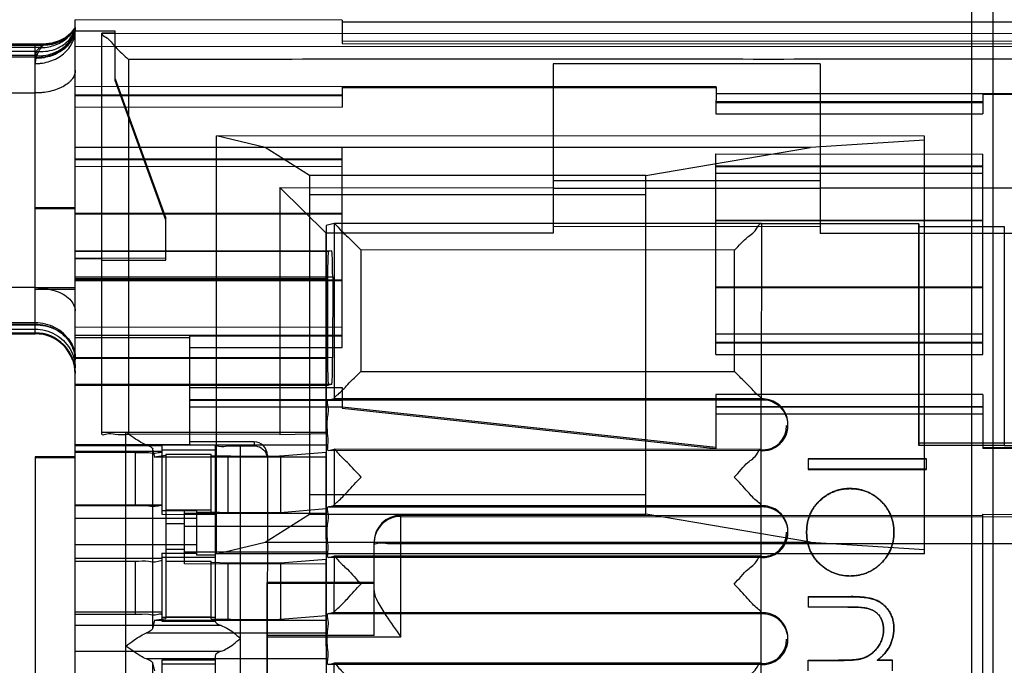
# Model space of a CAD drawing. Units: millimetres. Extents: x 22 to 184, y 78 to 214.
# Drawn here: x 32 to 41, y 114 to 120 of the extents above; entities that cross this region are included whole.
import ezdxf

# ---------------------------------------------------------------- set-up
doc = ezdxf.new("R2010")
doc.units = ezdxf.units.MM
doc.header["$LTSCALE"] = 18.924071
doc.layers.get('0').update_dxf_attribs({"linetype": 'CONTINUOUS'})

msp = doc.modelspace()

# ---------------------------------------------------------------- linework, layer by layer
at = {"color": 7}
for p, q in [((40.996, 88.9268), (40.996, 149.8868)), ((41.196, 149.8868), (41.196, 88.9268)), ((32.4642, 108.2084), (32.4679, 119.9556)), ((32.4668, 116.4846), (32.4679, 119.9556)), ((35.0079, 119.9547), (32.4679, 119.9556)), ((35.0079, 119.9547), (35.0079, 119.7314)), ((45.2949, 119.9315), (35.0079, 119.9348)), ((32.4679, 119.8826), (32.4679, 119.8817)), ((32.4679, 119.8817), (32.4679, 119.8798)), ((32.4679, 119.8798), (32.4679, 119.8767)), ((32.4679, 119.8673), (32.4679, 119.8622)), ((32.4679, 119.8619), (32.4679, 119.8606)), ((32.4679, 119.8606), (32.4679, 119.861)), ((32.8489, 119.8484), (32.4679, 119.8485)), ((32.7207, 116.0193), (32.7219, 119.8307)), ((32.7207, 116.0193), (32.7219, 119.8291)), ((32.8489, 119.8307), (32.7219, 119.8307)), ((32.7219, 119.8291), (45.2949, 119.8251)), ((32.8488, 119.3786), (32.8489, 119.8484)), ((29.1822, 119.7164), (32.0869, 119.7155)), ((29.2129, 119.7159), (32.1631, 119.715)), ((29.2942, 119.7237), (32.0869, 119.7226)), ((32.1631, 119.7244), (29.4714, 119.7253)), ((32.086, 116.9719), (32.0869, 119.7226)), ((32.1631, 119.7225), (32.0869, 119.7226)), ((32.0869, 119.7155), (32.1631, 119.7156)), ((32.1631, 119.7244), (32.1631, 119.7225)), ((32.1631, 119.7156), (32.1631, 119.715)), ((45.0841, 119.7505), (35.0079, 119.7537)), ((35.0079, 119.7314), (45.2949, 119.7283)), ((32.1313, 119.6924), (30.7379, 119.6921)), ((32.4678, 119.7068), (45.0439, 119.7027)), ((32.0996, 119.6161), (29.3975, 119.617)), ((29.4062, 119.6048), (32.0964, 119.6031)), ((32.9731, 119.5784), (32.9747, 116.017)), ((37.0144, 119.5388), (37.0139, 117.9273)), ((39.5544, 119.538), (37.0144, 119.5388)), ((39.5544, 119.538), (39.5539, 117.9264)), ((32.8488, 119.3963), (33.3309, 118.0703)), ((33.3309, 118.0526), (32.8488, 119.3786)), ((29.4959, 119.2619), (32.0867, 119.261)), ((38.5637, 119.3208), (32.4677, 119.3228)), ((35.0077, 119.322), (35.0077, 119.1271)), ((35.0077, 119.3129), (38.5637, 119.3118)), ((38.5637, 119.3208), (38.5636, 119.0624)), ((38.5637, 119.2573), (45.0435, 119.2553)), ((41.1037, 119.2565), (41.1036, 119.0616)), ((41.6117, 119.2473), (41.1037, 119.2474)), ((35.0077, 119.2414), (32.4677, 119.2422)), ((32.4677, 119.2375), (35.0077, 119.2367)), ((41.1037, 119.1759), (38.5637, 119.1767)), ((38.5637, 119.1721), (41.1037, 119.1712)), ((32.4677, 119.1279), (35.0077, 119.1271)), ((38.5636, 119.0624), (41.1036, 119.0616)), ((33.8128, 114.8803), (33.8129, 118.8527)), ((34.2745, 118.7418), (33.813, 118.8541)), ((40.546, 118.8512), (33.813, 118.8527)), ((40.5461, 118.813), (39.4614, 118.7418)), ((40.546, 114.8807), (40.546, 118.8512)), ((32.4675, 118.7469), (35.0075, 118.7461)), ((34.696, 118.4774), (34.2745, 118.7418)), ((39.4614, 118.7418), (34.2745, 118.7418)), ((35.0069, 116.8411), (35.0075, 118.7461)), ((37.896, 118.4774), (39.4614, 118.7418)), ((35.0075, 118.6318), (32.4675, 118.6326)), ((32.4675, 118.6279), (35.0075, 118.6271)), ((38.5629, 116.7765), (38.5635, 118.6814)), ((38.5635, 118.6814), (41.1035, 118.6806)), ((41.1029, 116.7757), (41.1035, 118.6806)), ((35.0075, 118.56), (32.4675, 118.5608)), ((41.1035, 118.5663), (38.5635, 118.5671)), ((38.5635, 118.5625), (41.1035, 118.5617)), ((34.696, 118.4774), (34.696, 115.2562)), ((37.896, 118.4774), (34.696, 118.4774)), ((39.554, 118.4247), (37.014, 118.4255)), ((37.896, 115.2562), (37.896, 118.4774)), ((41.1034, 118.4946), (38.5634, 118.4954)), ((34.4151, 118.3614), (34.4143, 116.0165)), ((34.4151, 118.3614), (34.8549, 117.928)), ((34.4151, 118.3614), (37.014, 118.3605)), ((37.014, 118.3562), (39.554, 118.3553)), ((39.554, 118.3597), (42.1276, 118.3589)), ((37.896, 118.2918), (34.696, 118.2918)), ((32.4673, 118.1708), (32.0863, 118.1709)), ((32.4673, 118.1597), (32.0863, 118.1598)), ((35.0073, 118.1155), (32.4673, 118.1164)), ((35.0073, 118.1092), (32.4673, 118.11)), ((33.3308, 117.6716), (33.3309, 118.0703)), ((41.1033, 118.0501), (38.5633, 118.0509)), ((41.1033, 118.0438), (38.5633, 118.0446)), ((34.8549, 118.0022), (34.8511, 105.9904)), ((34.9303, 118.0211), (34.8549, 118.0022)), ((34.9305, 118.021), (34.9299, 116.3574)), ((38.995, 118.0197), (34.9303, 118.021)), ((37.0139, 117.9938), (39.5539, 117.9929)), ((38.9951, 118.0197), (38.9946, 116.3529)), ((40.4937, 118.0159), (38.9957, 118.0164)), ((40.493, 115.9099), (40.4937, 118.0159)), ((40.4937, 118.0159), (40.493, 115.9099)), ((40.4937, 117.9926), (41.3065, 117.9924)), ((41.3065, 117.9924), (41.3058, 115.9097)), ((34.8543, 116.023), (34.8549, 117.928)), ((37.0139, 117.9273), (34.8549, 117.928)), ((41.6875, 117.9258), (39.5539, 117.9264)), ((32.4672, 117.7623), (34.908, 117.7615)), ((34.877, 117.7538), (32.4672, 117.7545)), ((34.908, 117.7615), (34.877, 117.7538)), ((35.1844, 117.7692), (35.184, 116.6135)), ((38.741, 117.768), (35.1844, 117.7692)), ((38.7406, 116.6124), (38.741, 117.768)), ((33.3308, 117.6893), (32.4672, 117.6896)), ((32.4672, 117.688), (32.7212, 117.688)), ((32.7212, 117.6718), (33.3308, 117.6716)), ((34.9168, 117.5097), (32.4671, 117.5105)), ((32.4671, 117.4983), (34.868, 117.4976)), ((35.0071, 117.4806), (32.4671, 117.4814)), ((35.0071, 117.4742), (32.4671, 117.475)), ((34.868, 117.4976), (34.8678, 116.7356)), ((34.9168, 117.5097), (34.9166, 116.7478)), ((32.0861, 117.4109), (29.4953, 117.4118)), ((32.4671, 117.4088), (32.0861, 117.4089)), ((32.0861, 117.3978), (32.4671, 117.3977)), ((41.1031, 117.4151), (38.5631, 117.4159)), ((41.1031, 117.4088), (38.5631, 117.4096)), ((29.3968, 117.0643), (32.086, 117.0634)), ((32.086, 117.0759), (29.4056, 117.076)), ((30.7084, 117.0552), (32.086, 117.057)), ((30.7228, 117.0161), (32.086, 117.0156)), ((32.467, 117.0369), (35.007, 117.0361)), ((29.1812, 116.9733), (32.086, 116.9724)), ((32.086, 116.9719), (29.2076, 116.9729)), ((29.2934, 116.9804), (32.086, 116.9795)), ((29.4705, 116.9822), (32.086, 116.9814)), ((32.467, 116.9589), (33.5592, 116.9586)), ((33.5592, 116.9342), (32.467, 116.9345)), ((33.5588, 115.9182), (33.5592, 116.9586)), ((35.007, 116.9554), (33.5592, 116.9559)), ((33.5592, 116.9513), (35.007, 116.9508)), ((38.563, 116.9714), (41.103, 116.9706)), ((33.5591, 116.8416), (35.0069, 116.8411)), ((41.1029, 116.89), (38.5629, 116.8908)), ((38.5629, 116.8861), (41.1029, 116.8853)), ((32.4669, 116.7485), (34.9166, 116.7478)), ((34.8678, 116.7356), (32.4669, 116.7364)), ((38.5629, 116.7765), (41.1029, 116.7757)), ((35.184, 116.6135), (38.7406, 116.6124)), ((34.9076, 116.4916), (32.4668, 116.4923)), ((32.4668, 116.4846), (34.8765, 116.4838)), ((33.559, 116.4606), (35.0068, 116.4602)), ((34.9076, 116.4916), (34.8766, 116.4838)), ((35.0068, 116.4602), (35.0067, 116.265)), ((35.0068, 116.3459), (33.559, 116.3463)), ((34.8771, 116.3442), (34.9297, 116.3574)), ((38.9946, 116.3429), (34.8771, 116.3442)), ((34.8771, 116.3442), (38.9968, 116.343)), ((34.9297, 116.3574), (38.9951, 116.3561)), ((38.5628, 116.3955), (38.5626, 115.8829)), ((41.1028, 116.3947), (38.5628, 116.3955)), ((38.9942, 115.3369), (38.9946, 116.3429)), ((38.9969, 116.3428), (38.9969, 116.3525)), ((41.1028, 116.3947), (41.1026, 115.8821)), ((35.0067, 116.2741), (33.5589, 116.2746)), ((33.559, 116.3417), (35.0068, 116.3412)), ((38.5626, 115.892), (35.0067, 116.2741)), ((35.0067, 116.265), (38.5626, 115.8829)), ((38.5627, 116.2812), (41.1027, 116.2804)), ((38.5627, 116.2766), (41.1027, 116.2758)), ((41.1027, 116.2086), (38.5627, 116.2095)), ((39.2485, 116.1017), (39.2485, 116.1115)), ((32.7207, 116.037), (34.8543, 116.0363)), ((32.9469, 107.9091), (32.9493, 116.0369)), ((34.4143, 116.0165), (32.9747, 116.017)), ((34.4143, 116.0165), (34.8543, 116.023)), ((33.5588, 115.9182), (32.4666, 115.9186)), ((33.2921, 115.9068), (32.4666, 115.9071)), ((34.8542, 115.9136), (33.1471, 115.9141)), ((33.2032, 115.8767), (33.2027, 114.1693)), ((33.2032, 115.8767), (33.2212, 115.8002)), ((33.2921, 115.9068), (33.2919, 115.2565)), ((34.1684, 115.9442), (33.5588, 115.9444)), ((33.8001, 115.9044), (33.7996, 114.2401)), ((34.0389, 108.1852), (34.0414, 115.9065)), ((34.1684, 115.9442), (34.1684, 115.9068)), ((34.8769, 115.8617), (34.9297, 115.8748)), ((34.9298, 115.8748), (34.9296, 115.3415)), ((38.9953, 115.8735), (34.9296, 115.8748)), ((42.1694, 115.9327), (40.493, 115.9332)), ((41.3058, 115.9097), (40.493, 115.9099)), ((41.1026, 115.8912), (45.0396, 115.8899)), ((41.6106, 115.8819), (41.1026, 115.8821)), ((32.0856, 115.8026), (32.0831, 108.1508)), ((32.4666, 115.8025), (32.0856, 115.8026)), ((32.0856, 115.7959), (32.4666, 115.7958)), ((32.4638, 107.1313), (32.4666, 115.8025)), ((32.4666, 115.8563), (33.2921, 115.856)), ((33.0381, 115.8434), (32.4666, 115.8436)), ((33.0381, 115.8434), (33.0379, 115.3355)), ((33.3302, 115.8157), (33.2182, 115.8002)), ((34.8542, 115.7997), (33.2182, 115.8002)), ((33.8001, 115.8656), (33.2921, 115.8658)), ((33.3302, 115.8277), (33.3297, 114.2664)), ((33.3302, 115.8277), (33.762, 115.8275)), ((33.7618, 115.28), (33.762, 115.8275)), ((33.9226, 115.8081), (33.762, 115.8133)), ((33.9224, 115.2747), (33.9226, 115.8081)), ((34.2954, 115.8172), (34.293, 108.3144)), ((34.4216, 115.8082), (34.4214, 115.2749)), ((34.8542, 115.844), (34.4216, 115.8082)), ((34.854, 115.0205), (34.8542, 115.844)), ((38.9944, 115.8603), (34.8768, 115.8616)), ((38.9983, 115.8604), (34.8769, 115.8617)), ((38.9969, 115.8704), (38.9983, 115.8606)), ((39.4399, 115.7828), (39.4399, 115.6834)), ((40.5659, 115.7824), (39.4399, 115.7828)), ((40.5659, 115.7815), (39.4399, 115.7819)), ((40.5658, 115.683), (40.5659, 115.7824)), ((40.5658, 115.6839), (39.4399, 115.6842)), ((39.4399, 115.6834), (40.5658, 115.683)), ((39.8387, 115.5012), (39.8387, 115.5003)), ((37.896, 115.4418), (34.696, 115.4418)), ((33.2919, 115.3428), (32.4664, 115.3431)), ((33.0379, 115.3355), (32.4664, 115.3356)), ((33.2919, 115.3329), (33.2919, 115.3385)), ((38.9942, 115.3269), (34.8767, 115.3283)), ((34.8768, 115.3283), (34.9294, 115.3415)), ((34.8768, 115.3283), (38.9958, 115.327)), ((34.9294, 115.3415), (38.9951, 115.3401)), ((38.9939, 114.3209), (38.9942, 115.3269)), ((38.9958, 115.3268), (38.9972, 115.3366)), ((40.1239, 115.3902), (40.1239, 115.3911)), ((33.2919, 115.2938), (33.6221, 115.2937)), ((33.2919, 115.2565), (33.7999, 115.256)), ((33.7618, 115.2942), (33.33, 115.2943)), ((33.5078, 115.2909), (33.33, 115.291)), ((33.5077, 114.7842), (33.5078, 115.2909)), ((33.5078, 115.2667), (34.854, 115.2663)), ((33.6221, 115.2937), (33.622, 114.8686)), ((33.7999, 115.2749), (33.6221, 115.2749)), ((33.7618, 115.28), (33.9224, 115.2747)), ((34.2745, 114.9918), (34.696, 115.2562)), ((34.4214, 115.2749), (34.854, 115.3106)), ((34.696, 115.2562), (37.896, 115.2562)), ((35.5648, 114.0906), (35.5652, 115.2471)), ((35.5652, 115.2471), (41.1024, 115.2453)), ((35.5652, 115.2358), (45.2934, 115.2327)), ((39.4614, 114.9918), (37.896, 115.2562)), ((41.1004, 108.8956), (41.1024, 115.2562)), ((41.1004, 108.8956), (41.1024, 115.2562)), ((41.1024, 115.2562), (45.0394, 115.2549)), ((33.6221, 115.2158), (32.4664, 115.2161)), ((33.33, 115.1694), (33.5078, 115.1694)), ((33.5078, 115.1452), (34.854, 115.1448)), ((39.2482, 115.0857), (39.2482, 115.0955)), ((39.4256, 115.0865), (39.4256, 115.0857)), ((40.256, 115.0863), (40.256, 115.0854)), ((32.4663, 114.9708), (33.622, 114.9704)), ((33.8129, 114.8794), (34.2745, 114.9918)), ((34.2745, 114.9918), (39.4614, 114.9918)), ((35.3108, 114.1042), (35.3111, 114.9932)), ((35.5651, 114.9796), (45.2933, 114.9765)), ((39.4614, 114.9918), (40.5461, 114.9206)), ((33.2918, 114.8873), (33.2916, 114.2405)), ((33.2918, 114.8873), (33.622, 114.8872)), ((33.2918, 114.8498), (33.7998, 114.8497)), ((33.5077, 114.9222), (33.3299, 114.9222)), ((34.8539, 114.8976), (33.5077, 114.898)), ((33.7998, 114.8685), (33.622, 114.8686)), ((40.546, 114.8795), (33.8129, 114.8794)), ((38.9941, 114.8443), (34.8764, 114.8457)), ((34.8766, 114.8457), (34.9294, 114.8589)), ((38.9981, 114.8444), (34.8766, 114.8457)), ((34.9295, 114.8589), (34.9293, 114.3255)), ((38.9944, 114.8575), (34.9293, 114.8589)), ((38.9988, 114.8543), (38.9981, 114.8446)), ((33.2918, 114.8349), (32.4663, 114.8352)), ((32.4663, 114.8121), (33.0378, 114.812)), ((33.0378, 114.812), (33.0376, 114.304)), ((33.3299, 114.8117), (33.7617, 114.8116)), ((33.5077, 114.8083), (33.3299, 114.8084)), ((34.8539, 114.7837), (33.5077, 114.7842)), ((33.7615, 114.264), (33.7617, 114.8116)), ((33.9222, 114.7921), (33.7617, 114.7974)), ((33.9221, 114.2587), (33.9222, 114.7921)), ((34.4213, 114.7923), (34.4211, 114.2589)), ((34.8539, 114.8281), (34.4213, 114.7923)), ((34.8536, 114.0045), (34.8539, 114.8281)), ((40.1231, 114.7807), (40.1231, 114.7798)), ((39.8385, 114.6708), (39.8385, 114.6699)), ((34.2935, 110.0272), (34.295, 114.6081)), ((35.311, 114.6078), (34.295, 114.6081)), ((34.295, 114.6034), (35.311, 114.6031)), ((39.4395, 114.4739), (39.4395, 114.3745)), ((39.4395, 114.4739), (39.8492, 114.4738)), ((39.4395, 114.473), (39.8492, 114.4729)), ((39.8492, 114.4729), (39.8492, 114.4738)), ((39.4395, 114.3754), (39.8168, 114.3753)), ((39.8168, 114.3753), (39.8168, 114.3744)), ((33.2916, 114.3271), (32.4661, 114.3272)), ((33.0376, 114.304), (32.4661, 114.3042)), ((34.4211, 114.2589), (34.8537, 114.2947)), ((34.8764, 114.3123), (34.9291, 114.3255)), ((38.9939, 114.311), (34.8764, 114.3123)), ((34.8764, 114.3123), (38.9955, 114.311)), ((34.9291, 114.3255), (38.9948, 114.3242)), ((38.9936, 113.305), (38.9939, 114.311)), ((38.9955, 114.3108), (38.9969, 114.3206)), ((39.8168, 114.3744), (39.4395, 114.3745)), ((39.9993, 114.3635), (39.9993, 114.3627)), ((33.8559, 114.1997), (32.4661, 114.2002)), ((33.2207, 114.2509), (33.2027, 114.1693)), ((33.2177, 114.2509), (33.3297, 114.2664)), ((33.2177, 114.2509), (34.8537, 114.2504)), ((33.2916, 114.2778), (33.7996, 114.2776)), ((33.2916, 114.2405), (33.7996, 114.2401)), ((33.7615, 114.2782), (33.3297, 114.2783)), ((33.7615, 114.264), (33.9221, 114.2587)), ((33.1465, 114.1294), (34.8537, 114.1288)), ((34.2934, 109.5236), (34.2948, 114.1046)), ((35.3108, 114.1042), (34.2948, 114.1046)), ((40.1572, 114.1557), (40.1572, 114.1566)), ((40.2557, 114.1737), (40.2557, 114.1728)), ((40.2557, 114.1737), (40.2557, 114.1728)), ((34.2948, 114.091), (35.5648, 114.0906)), ((39.2478, 114.0698), (39.2478, 114.0795)), ((32.466, 113.9548), (33.8559, 113.9544)), ((33.7995, 113.9102), (33.7989, 112.2082)), ((34.8536, 113.8816), (33.1464, 113.8822)), ((33.2028, 113.844), (33.202, 112.1374)), ((33.2028, 113.844), (33.2206, 113.7683)), ((33.2915, 113.8714), (33.2913, 113.2245)), ((33.7995, 113.8713), (33.2915, 113.8714)), ((33.2915, 113.8339), (33.7995, 113.8337)), ((38.9938, 113.8284), (34.8761, 113.8297)), ((34.8763, 113.8298), (34.9291, 113.8429)), ((38.9978, 113.8285), (34.8763, 113.8297)), ((38.9941, 113.8416), (34.9289, 113.8429)), ((34.9291, 113.8429), (34.929, 113.3096)), ((38.9985, 113.8384), (38.9978, 113.8287)), ((39.4393, 113.7693), (39.4393, 113.8687)), ((39.4393, 113.8687), (39.7294, 113.8686)), ((39.4393, 113.8678), (39.7294, 113.8677)), ((39.7294, 113.8677), (39.7294, 113.8686)), ((39.9447, 113.8837), (39.9447, 113.8828)), ((40.0968, 113.8685), (40.0968, 113.8676)), ((40.2415, 113.8685), (40.0968, 113.8685)), ((40.2415, 113.8676), (40.0968, 113.8676)), ((40.2415, 113.7691), (40.2415, 113.8685))]:
    msp.add_line(p, q, dxfattribs=at)
for points in [[(32.4652, 119.8748), (32.4638, 119.8727), (32.4618, 119.8697), (32.458, 119.8646), (32.4492, 119.8541), (32.4247, 119.8285), (32.3766, 119.7899), (32.3159, 119.7565), (32.2443, 119.7332), (32.163, 119.7245)], [(32.4677, 119.8808), (32.4672, 119.8791), (32.4665, 119.8773), (32.4651, 119.8747)], [(32.4679, 119.8826), (32.4679, 119.8817), (32.4677, 119.8807)]]:
    msp.add_lwpolyline(points, dxfattribs=at)
for centre, radius, start, end in [((32.1632, 120.1054), 0.381, 269.98135, 323.11002), ((32.1632, 120.096), 0.381, 269.97969, 323.11169), ((32.4809, 119.5167), 0.3941, 165.38257, 167.32687), ((32.0859, 116.6004), 0.381, 359.98678, 89.98303), ((32.0859, 116.591), 0.381, 359.98604, 89.98236), ((39.0072, 116.1017), 0.2413, 267.89239, 92.44792), ((38.9945, 116.1017), 0.2413, 272.04804, 359.98154), ((34.0545, 141.0004), 25.0938, 269.97009, 270.26006), ((34.1684, 115.8172), 0.127, 359.98963, 89.97434), ((39.0069, 115.0857), 0.2413, 267.9212, 92.62958), ((38.9942, 115.0858), 0.2413, 80.32856, 82.4116), ((35.5652, 114.9931), 0.254, 89.98824, 179.97256), ((35.5651, 114.9818), 0.254, 89.98007, 179.98073), ((38.9942, 115.0858), 0.2413, 272.97131, 359.98154), ((39.0065, 114.0698), 0.2413, 267.9212, 92.62961), ((38.9938, 114.0698), 0.2413, 80.32856, 82.4116), ((38.9938, 114.0698), 0.2413, 272.97131, 359.98154)]:
    msp.add_arc(centre, radius, start, end, dxfattribs=at)
for centre, major_axis, ratio, start_param, end_param in [((34.8769, 117.4998), (0.0002, 0.254), 0.034917, 0.008737, 1.579534), ((34.908, 117.5075), (0.0002, 0.254), 0.034917, -1.562059, 0.008737), ((34.8767, 116.7378), (0.0002, 0.254), 0.034917, -4.703652, -3.132855), ((34.9077, 116.7455), (0.0002, 0.254), 0.034917, -3.132855, -1.562059), ((34.0536, 114.241), (0.254, -0.0001), 0.259212, 3.14159, 3.820774)]:
    msp.add_ellipse(centre, major_axis=major_axis, ratio=ratio, start_param=start_param, end_param=end_param, dxfattribs=at)
for points, knots in [([(32.0868, 119.5402), (32.0983, 119.5402), (32.1215, 119.5411), (32.1687, 119.5465), (32.2283, 119.5608), (32.2961, 119.5904), (32.3572, 119.6315), (32.4068, 119.6828), (32.4427, 119.7402), (32.4634, 119.8003), (32.4679, 119.8409), (32.4679, 119.8606)], [0, 0, 0, 0, 0.06223, 0.126395, 0.258661, 0.39378, 0.527598, 0.656732, 0.779164, 0.893446, 1, 1, 1, 1]), ([(32.4679, 119.8826), (32.4679, 119.8737), (32.4668, 119.8556), (32.4601, 119.8185), (32.4461, 119.7814), (32.425, 119.7464), (32.398, 119.7113), (32.3554, 119.6714), (32.2938, 119.634), (32.2254, 119.6073), (32.1663, 119.5947), (32.12, 119.5901), (32.0978, 119.5894), (32.0869, 119.5893)], [0, 0, 0, 0, 0.050071, 0.102129, 0.212486, 0.271431, 0.332837, 0.462069, 0.598279, 0.737467, 0.874885, 0.93827, 1, 1, 1, 1]), ([(32.0964, 119.6031), (32.1529, 119.6006), (32.2647, 119.6184), (32.4038, 119.7118), (32.4561, 119.8102), (32.4679, 119.8619)], [0, 0, 0, 0, 0.348308, 0.672956, 1, 1, 1, 1]), ([(32.0987, 119.657), (32.1555, 119.6511), (32.2671, 119.6618), (32.4062, 119.7436), (32.4579, 119.8351), (32.4679, 119.8817)], [0, 0, 0, 0, 0.365715, 0.694831, 1, 1, 1, 1]), ([(32.0996, 119.6161), (32.14, 119.6141), (32.2022, 119.6201), (32.28, 119.6471), (32.3349, 119.6769), (32.3826, 119.7154), (32.4216, 119.7603), (32.4504, 119.8097), (32.4633, 119.8447), (32.4679, 119.8622)], [0, 0, 0, 0, 0.253748, 0.384698, 0.515169, 0.64321, 0.767378, 0.886437, 1, 1, 1, 1]), ([(32.1313, 119.6925), (32.1766, 119.6918), (32.2672, 119.7054), (32.3877, 119.7704), (32.4463, 119.8407), (32.4679, 119.8798)], [0, 0, 0, 0, 0.337262, 0.6675, 1, 1, 1, 1]), ([(32.1631, 119.7225), (32.2187, 119.7224), (32.3252, 119.7625), (32.4032, 119.7756), (32.4679, 119.8895), (32.4679, 119.8716)], [0, 0, 0, 0, 0.47785, 0.846301, 1, 1, 1, 1]), ([(32.4679, 119.8711), (32.4679, 119.8529), (32.4052, 119.8129), (32.326, 119.7368), (32.219, 119.7156), (32.1631, 119.7156)], [0, 0, 0, 0, 0.154356, 0.524633, 1, 1, 1, 1]), ([(32.7219, 119.8291), (32.7219, 119.8116), (32.7909, 119.7791), (32.8511, 119.685), (32.9323, 119.6192), (32.9731, 119.5784)], [0, 0, 0, 0, 0.147875, 0.51213, 1, 1, 1, 1]), ([(32.1631, 119.715), (32.1629, 119.7148), (32.1622, 119.7142), (32.1601, 119.7118), (32.1558, 119.707), (32.1488, 119.6992), (32.1398, 119.6883), (32.1316, 119.6773), (32.1251, 119.6668), (32.1182, 119.6547), (32.1093, 119.6379), (32.1028, 119.6237), (32.0996, 119.6161)], [0, 0, 0, 0, 0.007395, 0.023145, 0.079886, 0.169918, 0.290569, 0.437375, 0.518141, 0.60389, 0.791565, 1, 1, 1, 1]), ([(32.1313, 119.6925), (32.1371, 119.6988), (32.1467, 119.7107), (32.1563, 119.7164), (32.162, 119.7257), (32.1631, 119.7244)], [0, 0, 0, 0, 0.571932, 0.89128, 1, 1, 1, 1]), ([(30.71, 119.661), (30.9415, 119.6609), (31.4044, 119.659), (31.8673, 119.657), (32.0987, 119.657)], [0, 0, 0, 0, 0.5, 1, 1, 1, 1]), ([(32.0987, 119.657), (32.0959, 119.6487), (32.0914, 119.6342), (32.0865, 119.6087), (32.0868, 119.5916), (32.0868, 119.581)], [0, 0, 0, 0, 0.341283, 0.587007, 1, 1, 1, 1]), ([(32.1313, 119.6924), (32.1272, 119.6895), (32.1192, 119.6827), (32.1073, 119.6716), (32.1014, 119.662), (32.0987, 119.657)], [0, 0, 0, 0, 0.311071, 0.647009, 1, 1, 1, 1]), ([(32.0965, 119.6031), (32.0935, 119.5935), (32.0885, 119.5727), (32.0868, 119.5514), (32.0868, 119.5402)], [0, 0, 0, 0, 0.475058, 1, 1, 1, 1]), ([(42.3234, 119.5844), (41.2852, 119.5825), (39.208, 119.5795), (36.0912, 119.5833), (34.0127, 119.5803), (32.9731, 119.5784)], [0, 0, 0, 0, 0.333126, 0.666459, 1, 1, 1, 1]), ([(32.4678, 119.4767), (32.4678, 119.4702), (32.4667, 119.4569), (32.4618, 119.4368), (32.4533, 119.4166), (32.4411, 119.3964), (32.4251, 119.3768), (32.3979, 119.3507), (32.3645, 119.3278), (32.3266, 119.3087), (32.284, 119.2912), (32.2271, 119.2746), (32.1683, 119.2653), (32.1213, 119.2616), (32.0982, 119.261), (32.0867, 119.261)], [0, 0, 0, 0, 0.04079, 0.083687, 0.12927, 0.178213, 0.231178, 0.288304, 0.414481, 0.483265, 0.555047, 0.704024, 0.854389, 0.928192, 1, 1, 1, 1]), ([(38.741, 117.768), (38.7825, 117.8095), (38.8534, 117.8947), (38.9421, 117.9406), (38.9805, 118.0285), (38.9951, 118.0197)], [0, 0, 0, 0, 0.491768, 0.856666, 1, 1, 1, 1]), ([(34.9305, 118.021), (34.9465, 118.0149), (34.982, 117.96), (35.073, 117.8862), (35.1429, 117.8106), (35.1844, 117.7692)], [0, 0, 0, 0, 0.144365, 0.508308, 1, 1, 1, 1]), ([(32.0861, 117.4109), (32.1504, 117.4109), (32.2689, 117.3932), (32.4154, 117.3223), (32.4671, 117.2302), (32.4671, 117.1896)], [0, 0, 0, 0, 0.405174, 0.744078, 1, 1, 1, 1]), ([(32.4669, 116.7233), (32.4669, 116.7856), (32.4312, 116.914), (32.2816, 117.0455), (32.1514, 117.0764), (32.086, 117.0764)], [0, 0, 0, 0, 0.327077, 0.656955, 1, 1, 1, 1]), ([(32.086, 117.0634), (32.1514, 117.0634), (32.2819, 117.0325), (32.4267, 116.9037), (32.4669, 116.7814), (32.4669, 116.7233)], [0, 0, 0, 0, 0.350695, 0.687929, 1, 1, 1, 1]), ([(32.086, 117.058), (32.1509, 117.0579), (32.277, 117.0323), (32.4256, 116.9216), (32.4669, 116.8068), (32.4669, 116.7532)], [0, 0, 0, 0, 0.364804, 0.699138, 1, 1, 1, 1]), ([(32.086, 117.0156), (32.1516, 117.0156), (32.2842, 116.9817), (32.4305, 116.8419), (32.4669, 116.7111), (32.4669, 116.6474)], [0, 0, 0, 0, 0.338258, 0.671595, 1, 1, 1, 1]), ([(32.086, 116.9795), (32.1361, 116.9795), (32.2365, 116.9592), (32.3619, 116.8738), (32.4467, 116.7471), (32.4669, 116.6462), (32.4669, 116.5951)], [0, 0, 0, 0, 0.251754, 0.498921, 0.743474, 1, 1, 1, 1]), ([(32.4669, 116.5947), (32.4669, 116.6447), (32.4466, 116.7441), (32.3618, 116.8687), (32.2364, 116.9525), (32.1361, 116.9724), (32.086, 116.9724)], [0, 0, 0, 0, 0.253738, 0.497524, 0.746044, 1, 1, 1, 1]), ([(34.9297, 116.3574), (34.9392, 116.3728), (34.9889, 116.4118), (35.0686, 116.5011), (35.1426, 116.5721), (35.184, 116.6135)], [0, 0, 0, 0, 0.149877, 0.513124, 1, 1, 1, 1]), ([(38.9946, 116.3561), (38.9909, 116.3657), (38.958, 116.3873), (38.9119, 116.4441), (38.8313, 116.5203), (38.773, 116.58), (38.7406, 116.6124)], [0, 0, 0, 0, 0.084803, 0.304491, 0.618933, 1, 1, 1, 1]), ([(34.8769, 115.8617), (34.8645, 115.8538), (34.882, 115.9605), (34.8645, 116.0201), (34.8628, 116.1802), (34.8854, 116.2511), (34.8618, 116.3462), (34.8771, 116.3442)], [0, 0, 0, 0, 0.09157, 0.341199, 0.652095, 0.904121, 1, 1, 1, 1]), ([(38.9969, 115.8701), (39.0489, 115.8679), (39.1569, 115.9001), (39.2544, 116.0343), (39.2505, 116.1993), (39.15, 116.3259), (39.0462, 116.355), (38.9969, 116.3529)], [0, 0, 0, 0, 0.203853, 0.40677, 0.607445, 0.806387, 1, 1, 1, 1]), ([(32.7207, 116.0193), (32.7207, 116.0079), (32.789, 116.0316), (32.8509, 116.0097), (32.9322, 116.017), (32.9747, 116.017)], [0, 0, 0, 0, 0.135015, 0.498271, 1, 1, 1, 1]), ([(33.1471, 115.9141), (33.128, 115.92), (33.0867, 115.9429), (33.0214, 115.9848), (32.9749, 116.0192), (32.9493, 116.0369)], [0, 0, 0, 0, 0.257392, 0.600094, 1, 1, 1, 1]), ([(33.1471, 115.9141), (33.1569, 115.911), (33.1739, 115.9048), (33.1932, 115.8921), (33.2035, 115.8821), (33.2047, 115.8767)], [0, 0, 0, 0, 0.436828, 0.761508, 1, 1, 1, 1]), ([(33.8001, 115.9044), (33.8001, 115.9151), (33.8645, 115.8928), (33.9233, 115.9136), (34.0008, 115.9065), (34.0414, 115.9065)], [0, 0, 0, 0, 0.13335, 0.494597, 1, 1, 1, 1]), ([(34.1684, 115.9068), (34.1916, 115.9069), (34.2351, 115.8949), (34.283, 115.8476), (34.2954, 115.8045), (34.2954, 115.7817)], [0, 0, 0, 0, 0.354901, 0.650333, 1, 1, 1, 1]), ([(35.1875, 115.6103), (35.1427, 115.6551), (35.0755, 115.7393), (34.9808, 115.8149), (34.9456, 115.8687), (34.9296, 115.8748)], [0, 0, 0, 0, 0.515225, 0.860829, 1, 1, 1, 1]), ([(38.7368, 115.6093), (38.782, 115.6544), (38.849, 115.7512), (38.9423, 115.7946), (38.9806, 115.883), (38.9944, 115.8735)], [0, 0, 0, 0, 0.518636, 0.863381, 1, 1, 1, 1]), ([(41.3058, 115.9097), (41.3695, 115.9096), (41.4915, 115.9207), (41.5843, 115.8878), (41.6868, 115.9234), (41.6868, 115.9062)], [0, 0, 0, 0, 0.501555, 0.864884, 1, 1, 1, 1]), ([(33.0381, 115.8434), (33.0806, 115.8434), (33.1619, 115.8508), (33.2237, 115.8289), (33.2921, 115.8526), (33.2921, 115.8411)], [0, 0, 0, 0, 0.501555, 0.864884, 1, 1, 1, 1]), ([(34.1684, 115.8063), (34.1325, 115.8064), (34.0676, 115.8065), (33.9856, 115.8071), (33.9396, 115.8075), (33.9226, 115.8081)], [0, 0, 0, 0, 0.438528, 0.79222, 1, 1, 1, 1]), ([(34.4216, 115.8082), (34.4075, 115.8071), (34.363, 115.8075), (34.2787, 115.8062), (34.2084, 115.8063), (34.1684, 115.8063)], [0, 0, 0, 0, 0.167324, 0.526483, 1, 1, 1, 1]), ([(34.9294, 115.3415), (34.9388, 115.3566), (34.9875, 115.3947), (35.0711, 115.4857), (35.1426, 115.5651), (35.1878, 115.6102)], [0, 0, 0, 0, 0.143078, 0.486016, 1, 1, 1, 1]), ([(38.9942, 115.3402), (38.9883, 115.3562), (38.9333, 115.3911), (38.8556, 115.4848), (38.7821, 115.564), (38.7368, 115.6093)], [0, 0, 0, 0, 0.138038, 0.483957, 1, 1, 1, 1]), ([(39.8387, 115.5012), (39.832, 115.501), (39.8184, 115.5007), (39.7982, 115.4996), (39.7783, 115.4973), (39.7523, 115.493), (39.7205, 115.4856), (39.6835, 115.4728), (39.6478, 115.4564), (39.6134, 115.4363), (39.5804, 115.4126), (39.5491, 115.3856), (39.5202, 115.3558), (39.4949, 115.3235), (39.4734, 115.2892), (39.456, 115.2526), (39.4422, 115.2141), (39.4342, 115.1803), (39.4297, 115.1525), (39.4274, 115.1309), (39.4262, 115.1089), (39.4258, 115.094), (39.4256, 115.0865)], [0, 0, 0, 0, 0.031225, 0.062421, 0.092879, 0.12336, 0.183286, 0.243191, 0.302914, 0.363786, 0.425615, 0.489665, 0.553787, 0.61622, 0.677849, 0.739508, 0.802083, 0.865847, 0.898684, 0.931506, 0.965742, 1, 1, 1, 1]), ([(39.4256, 115.0857), (39.4258, 115.0931), (39.4262, 115.108), (39.4274, 115.13), (39.4297, 115.1516), (39.4342, 115.1794), (39.4422, 115.2132), (39.456, 115.2518), (39.4734, 115.2883), (39.4949, 115.3226), (39.5202, 115.3549), (39.5491, 115.3847), (39.5804, 115.4117), (39.6134, 115.4355), (39.6478, 115.4555), (39.6835, 115.4719), (39.7205, 115.4847), (39.7523, 115.4921), (39.7783, 115.4965), (39.7982, 115.4987), (39.8184, 115.4998), (39.832, 115.5001), (39.8387, 115.5003)], [0, 0, 0, 0, 0.034258, 0.068494, 0.101316, 0.134153, 0.197917, 0.260492, 0.322151, 0.38378, 0.446213, 0.510335, 0.574385, 0.636214, 0.697086, 0.756809, 0.816714, 0.87664, 0.907121, 0.937579, 0.968775, 1, 1, 1, 1]), ([(40.1239, 115.3911), (40.1189, 115.3955), (40.1088, 115.4043), (40.0934, 115.4169), (40.0774, 115.4286), (40.0557, 115.4428), (40.0278, 115.4588), (39.9926, 115.4742), (39.9561, 115.4863), (39.9246, 115.4935), (39.8989, 115.4975), (39.879, 115.4996), (39.859, 115.5006), (39.8455, 115.501), (39.8387, 115.5012)], [0, 0, 0, 0, 0.064103, 0.128156, 0.190987, 0.253858, 0.376516, 0.498532, 0.621354, 0.744539, 0.807599, 0.870635, 0.9353, 1, 1, 1, 1]), ([(39.8387, 115.5003), (39.8455, 115.5001), (39.859, 115.4997), (39.879, 115.4987), (39.8989, 115.4966), (39.9246, 115.4926), (39.9561, 115.4855), (39.9926, 115.4733), (40.0278, 115.4579), (40.0557, 115.4419), (40.0774, 115.4277), (40.0934, 115.416), (40.1088, 115.4034), (40.1189, 115.3946), (40.1239, 115.3902)], [0, 0, 0, 0, 0.0647, 0.129365, 0.192401, 0.255461, 0.378646, 0.501468, 0.623484, 0.746142, 0.809013, 0.871844, 0.935897, 1, 1, 1, 1]), ([(33.2919, 115.3332), (33.2919, 115.3446), (33.2236, 115.3209), (33.1617, 115.3428), (33.0804, 115.3354), (33.0379, 115.3355)], [0, 0, 0, 0, 0.135015, 0.498271, 1, 1, 1, 1]), ([(34.8766, 114.8457), (34.8641, 114.8379), (34.8816, 114.9445), (34.8641, 115.0041), (34.8625, 115.1642), (34.885, 115.2352), (34.8615, 115.3303), (34.8768, 115.3283)], [0, 0, 0, 0, 0.09157, 0.341199, 0.652095, 0.904122, 1, 1, 1, 1]), ([(38.9988, 114.8541), (39.0531, 114.8523), (39.1623, 114.888), (39.2554, 115.0249), (39.2484, 115.1862), (39.1488, 115.3102), (39.0462, 115.3388), (38.9972, 115.3369)], [0, 0, 0, 0, 0.213833, 0.412756, 0.610511, 0.807184, 1, 1, 1, 1]), ([(40.256, 115.0863), (40.2558, 115.0938), (40.2555, 115.1088), (40.2543, 115.1311), (40.2516, 115.1529), (40.2466, 115.1811), (40.2381, 115.2153), (40.2239, 115.2548), (40.2049, 115.2919), (40.186, 115.3213), (40.169, 115.3438), (40.1549, 115.3602), (40.1398, 115.3758), (40.1292, 115.386), (40.1239, 115.3911)], [0, 0, 0, 0, 0.065911, 0.131752, 0.195032, 0.258363, 0.382147, 0.5038, 0.624672, 0.746834, 0.809189, 0.871513, 0.93573, 1, 1, 1, 1]), ([(40.1239, 115.3902), (40.1292, 115.3851), (40.1398, 115.3749), (40.1549, 115.3593), (40.169, 115.3429), (40.186, 115.3204), (40.2049, 115.291), (40.2239, 115.2539), (40.2381, 115.2145), (40.2466, 115.1802), (40.2516, 115.152), (40.2543, 115.1302), (40.2555, 115.108), (40.2558, 115.0929), (40.256, 115.0854)], [0, 0, 0, 0, 0.06427, 0.128487, 0.190811, 0.253166, 0.375328, 0.4962, 0.617853, 0.741637, 0.804968, 0.868248, 0.934089, 1, 1, 1, 1]), ([(33.9224, 115.2747), (33.9394, 115.2741), (33.9854, 115.2737), (34.0674, 115.2731), (34.1323, 115.273), (34.1683, 115.273)], [0, 0, 0, 0, 0.207702, 0.561362, 1, 1, 1, 1]), ([(34.1683, 115.273), (34.2082, 115.2729), (34.2785, 115.2728), (34.3628, 115.2741), (34.4074, 115.2737), (34.4214, 115.2749)], [0, 0, 0, 0, 0.473372, 0.832583, 1, 1, 1, 1]), ([(39.4256, 115.0865), (39.4258, 115.0791), (39.4262, 115.0641), (39.4273, 115.042), (39.4297, 115.0203), (39.4342, 114.9924), (39.4421, 114.9586), (39.4559, 114.9199), (39.4732, 114.8832), (39.4947, 114.8488), (39.52, 114.8164), (39.5489, 114.7865), (39.5802, 114.7596), (39.6132, 114.7358), (39.6475, 114.7157), (39.6832, 114.6993), (39.7202, 114.6865), (39.7521, 114.679), (39.778, 114.6747), (39.7979, 114.6724), (39.8181, 114.6713), (39.8317, 114.671), (39.8385, 114.6708)], [0, 0, 0, 0, 0.034382, 0.068744, 0.101691, 0.134654, 0.198338, 0.260834, 0.322719, 0.384556, 0.44691, 0.510951, 0.574921, 0.636672, 0.697468, 0.757116, 0.816945, 0.876795, 0.907237, 0.937657, 0.968815, 1, 1, 1, 1]), ([(39.8385, 114.6699), (39.8317, 114.6701), (39.8181, 114.6704), (39.7979, 114.6715), (39.778, 114.6738), (39.7521, 114.6781), (39.7202, 114.6856), (39.6832, 114.6984), (39.6475, 114.7148), (39.6132, 114.7349), (39.5802, 114.7587), (39.5489, 114.7857), (39.52, 114.8155), (39.4947, 114.8479), (39.4732, 114.8823), (39.4559, 114.9191), (39.4421, 114.9577), (39.4342, 114.9915), (39.4297, 115.0194), (39.4273, 115.0411), (39.4262, 115.0632), (39.4258, 115.0782), (39.4256, 115.0857)], [0, 0, 0, 0, 0.031185, 0.062343, 0.092763, 0.123205, 0.183055, 0.242884, 0.302532, 0.363328, 0.425079, 0.489049, 0.55309, 0.615444, 0.677281, 0.739166, 0.801662, 0.865346, 0.898309, 0.931256, 0.965618, 1, 1, 1, 1]), ([(40.1231, 114.7807), (40.1284, 114.7857), (40.1391, 114.7959), (40.1543, 114.8115), (40.1683, 114.828), (40.1854, 114.8504), (40.2047, 114.8798), (40.2234, 114.9173), (40.2381, 114.9567), (40.2466, 114.9911), (40.2516, 115.0194), (40.2543, 115.0414), (40.2555, 115.0637), (40.2558, 115.0788), (40.256, 115.0863)], [0, 0, 0, 0, 0.064287, 0.128501, 0.190596, 0.25275, 0.37484, 0.496441, 0.617899, 0.741258, 0.805008, 0.868701, 0.934316, 1, 1, 1, 1]), ([(40.256, 115.0854), (40.2558, 115.0779), (40.2555, 115.0628), (40.2543, 115.0405), (40.2516, 115.0185), (40.2466, 114.9902), (40.2381, 114.9558), (40.2234, 114.9164), (40.2047, 114.8789), (40.1854, 114.8496), (40.1683, 114.8271), (40.1543, 114.8106), (40.1391, 114.795), (40.1284, 114.7849), (40.1231, 114.7798)], [0, 0, 0, 0, 0.065684, 0.131299, 0.194992, 0.258742, 0.382101, 0.503559, 0.62516, 0.74725, 0.809404, 0.871499, 0.935713, 1, 1, 1, 1]), ([(35.3111, 114.9819), (35.3111, 114.9705), (35.3796, 114.9943), (35.4414, 114.9723), (35.5228, 114.9796), (35.5651, 114.9796)], [0, 0, 0, 0, 0.134035, 0.500043, 1, 1, 1, 1]), ([(34.9295, 114.8589), (34.9452, 114.8528), (34.9799, 114.799), (35.0754, 114.724), (35.1423, 114.6389), (35.1876, 114.5936)], [0, 0, 0, 0, 0.136403, 0.481147, 1, 1, 1, 1]), ([(38.7365, 114.5933), (38.7817, 114.6384), (38.8482, 114.7346), (38.9426, 114.7797), (38.9797, 114.8662), (38.9941, 114.8575)], [0, 0, 0, 0, 0.518572, 0.863293, 1, 1, 1, 1]), ([(33.0378, 114.812), (33.0802, 114.8119), (33.1615, 114.8193), (33.2234, 114.7974), (33.2918, 114.8211), (33.2918, 114.8097)], [0, 0, 0, 0, 0.501555, 0.864884, 1, 1, 1, 1]), ([(34.1681, 114.7904), (34.1322, 114.7904), (34.0672, 114.7905), (33.9853, 114.7911), (33.9392, 114.7915), (33.9222, 114.7921)], [0, 0, 0, 0, 0.438528, 0.79222, 1, 1, 1, 1]), ([(34.4213, 114.7923), (34.4072, 114.7911), (34.3627, 114.7916), (34.2784, 114.7902), (34.2081, 114.7904), (34.1681, 114.7904)], [0, 0, 0, 0, 0.167324, 0.526483, 1, 1, 1, 1]), ([(39.8385, 114.6708), (39.8452, 114.671), (39.8586, 114.6713), (39.8786, 114.6724), (39.8984, 114.6744), (39.9241, 114.6784), (39.9555, 114.6855), (39.9919, 114.6976), (40.027, 114.7132), (40.055, 114.7289), (40.0766, 114.7432), (40.0925, 114.7549), (40.1079, 114.7675), (40.118, 114.7763), (40.1231, 114.7807)], [0, 0, 0, 0, 0.064477, 0.128918, 0.192078, 0.255263, 0.378692, 0.501089, 0.622703, 0.746217, 0.808916, 0.871592, 0.935779, 1, 1, 1, 1]), ([(40.1231, 114.7798), (40.118, 114.7754), (40.1079, 114.7666), (40.0925, 114.754), (40.0766, 114.7423), (40.055, 114.728), (40.027, 114.7123), (39.9919, 114.6968), (39.9555, 114.6846), (39.9241, 114.6775), (39.8984, 114.6735), (39.8786, 114.6715), (39.8586, 114.6704), (39.8452, 114.6701), (39.8385, 114.6699)], [0, 0, 0, 0, 0.064221, 0.128408, 0.191084, 0.253783, 0.377297, 0.498911, 0.621308, 0.744737, 0.807922, 0.871082, 0.935523, 1, 1, 1, 1]), ([(34.9291, 114.3255), (34.9384, 114.3406), (34.9871, 114.3787), (35.0708, 114.4696), (35.1419, 114.5491), (35.1871, 114.5942)], [0, 0, 0, 0, 0.143085, 0.486227, 1, 1, 1, 1]), ([(38.9939, 114.3242), (38.9878, 114.3402), (38.9332, 114.3752), (38.8551, 114.4688), (38.7818, 114.548), (38.7365, 114.5933)], [0, 0, 0, 0, 0.138093, 0.484098, 1, 1, 1, 1]), ([(35.311, 114.5328), (35.311, 114.4939), (35.3518, 114.4105), (35.4396, 114.2666), (35.517, 114.1583), (35.5648, 114.0906)], [0, 0, 0, 0, 0.2275, 0.515361, 1, 1, 1, 1]), ([(40.2557, 114.1737), (40.2554, 114.1811), (40.2549, 114.1959), (40.2532, 114.2178), (40.2498, 114.2392), (40.2432, 114.2666), (40.2312, 114.2994), (40.2114, 114.336), (40.1867, 114.369), (40.158, 114.3979), (40.125, 114.4219), (40.0943, 114.438), (40.0671, 114.4486), (40.0438, 114.4552), (40.0179, 114.4609), (39.9894, 114.4658), (39.9581, 114.4691), (39.9302, 114.4713), (39.9067, 114.4726), (39.8879, 114.4734), (39.8688, 114.4737), (39.8557, 114.4737), (39.8492, 114.4738)], [0, 0, 0, 0, 0.038648, 0.077249, 0.11423, 0.151236, 0.223539, 0.295587, 0.367014, 0.437163, 0.507071, 0.578582, 0.616633, 0.658773, 0.704505, 0.754814, 0.809339, 0.868279, 0.900179, 0.932076, 0.966035, 1, 1, 1, 1]), ([(39.8492, 114.4729), (39.8557, 114.4729), (39.8688, 114.4728), (39.8879, 114.4725), (39.9067, 114.4718), (39.9302, 114.4704), (39.9581, 114.4682), (39.9894, 114.4649), (40.0179, 114.46), (40.0438, 114.4543), (40.0671, 114.4477), (40.0943, 114.4371), (40.125, 114.421), (40.158, 114.3971), (40.1867, 114.3681), (40.2114, 114.3351), (40.2312, 114.2985), (40.2432, 114.2657), (40.2498, 114.2383), (40.2532, 114.2169), (40.2549, 114.1953), (40.2554, 114.1808), (40.2557, 114.1737)], [0, 0, 0, 0, 0.034017, 0.068029, 0.099975, 0.131924, 0.190955, 0.245564, 0.29595, 0.341753, 0.383958, 0.422067, 0.493689, 0.563704, 0.633961, 0.705499, 0.777658, 0.850072, 0.887136, 0.924173, 0.962834, 1, 1, 1, 1]), ([(39.8168, 114.3753), (39.8277, 114.3752), (39.8486, 114.3751), (39.8785, 114.3747), (39.9057, 114.3738), (39.93, 114.3726), (39.9514, 114.3707), (39.9699, 114.3688), (39.9835, 114.3668), (39.993, 114.3649), (39.9972, 114.364), (39.9993, 114.3635)], [0, 0, 0, 0, 0.17885, 0.342109, 0.489825, 0.623253, 0.740078, 0.841481, 0.928906, 0.964449, 1, 1, 1, 1]), ([(33.2916, 114.3017), (33.2916, 114.3131), (33.2233, 114.2894), (33.1614, 114.3113), (33.0801, 114.304), (33.0376, 114.304)], [0, 0, 0, 0, 0.135015, 0.498271, 1, 1, 1, 1]), ([(34.8763, 113.8298), (34.8638, 113.8219), (34.8813, 113.9286), (34.8638, 113.9881), (34.8622, 114.1483), (34.8847, 114.2192), (34.8611, 114.3143), (34.8764, 114.3123)], [0, 0, 0, 0, 0.09157, 0.341199, 0.652095, 0.904122, 1, 1, 1, 1]), ([(38.9985, 113.8382), (39.0528, 113.8364), (39.1621, 113.872), (39.2551, 114.009), (39.248, 114.1704), (39.1483, 114.2943), (39.0458, 114.3229), (38.9969, 114.3209)], [0, 0, 0, 0, 0.213884, 0.412857, 0.61067, 0.807317, 1, 1, 1, 1]), ([(39.9993, 114.3627), (39.9972, 114.3631), (39.993, 114.364), (39.9835, 114.366), (39.9699, 114.368), (39.9514, 114.3699), (39.93, 114.3717), (39.9057, 114.3729), (39.8785, 114.3738), (39.8486, 114.3742), (39.8277, 114.3743), (39.8168, 114.3744)], [0, 0, 0, 0, 0.035551, 0.071094, 0.158519, 0.259922, 0.376747, 0.510175, 0.657891, 0.82115, 1, 1, 1, 1]), ([(39.9993, 114.3635), (40.0056, 114.3619), (40.018, 114.3585), (40.0359, 114.3528), (40.0528, 114.3455), (40.0731, 114.3344), (40.0959, 114.3179), (40.1186, 114.2935), (40.1362, 114.2648), (40.1462, 114.2379), (40.152, 114.2148), (40.1551, 114.1961), (40.1566, 114.1766), (40.157, 114.1632), (40.1572, 114.1566)], [0, 0, 0, 0, 0.067827, 0.135522, 0.198184, 0.260926, 0.378533, 0.493199, 0.609265, 0.729926, 0.79464, 0.85927, 0.929573, 1, 1, 1, 1]), ([(40.1572, 114.1557), (40.157, 114.1624), (40.1566, 114.1757), (40.1551, 114.1952), (40.152, 114.2139), (40.1462, 114.237), (40.1362, 114.264), (40.1186, 114.2926), (40.0959, 114.317), (40.0731, 114.3335), (40.0528, 114.3446), (40.0359, 114.3519), (40.018, 114.3577), (40.0056, 114.361), (39.9993, 114.3627)], [0, 0, 0, 0, 0.070427, 0.14073, 0.20536, 0.270074, 0.390735, 0.506801, 0.621467, 0.739074, 0.801816, 0.864478, 0.932173, 1, 1, 1, 1]), ([(33.8559, 114.1997), (33.8749, 114.1936), (33.9136, 114.1708), (33.9784, 114.1345), (34.0166, 114.095), (34.0408, 114.0778)], [0, 0, 0, 0, 0.268737, 0.599874, 1, 1, 1, 1]), ([(33.9221, 114.2587), (33.9391, 114.2582), (33.9851, 114.2577), (34.067, 114.2571), (34.132, 114.257), (34.1679, 114.257)], [0, 0, 0, 0, 0.207702, 0.561362, 1, 1, 1, 1]), ([(34.1679, 114.257), (34.2079, 114.257), (34.2782, 114.2568), (34.3625, 114.2582), (34.407, 114.2577), (34.4211, 114.2589)], [0, 0, 0, 0, 0.473372, 0.832583, 1, 1, 1, 1]), ([(32.9485, 114.0046), (32.9741, 114.0224), (33.0207, 114.0572), (33.0861, 114.0996), (33.1274, 114.1231), (33.1465, 114.1294)], [0, 0, 0, 0, 0.398428, 0.742522, 1, 1, 1, 1]), ([(33.2042, 114.1693), (33.2029, 114.1636), (33.1928, 114.1529), (33.1735, 114.1394), (33.1563, 114.1327), (33.1465, 114.1294)], [0, 0, 0, 0, 0.243652, 0.568257, 1, 1, 1, 1]), ([(40.1572, 114.1566), (40.1571, 114.1526), (40.1569, 114.1447), (40.1564, 114.1329), (40.1552, 114.1212), (40.1529, 114.1059), (40.1489, 114.0871), (40.1423, 114.0651), (40.1333, 114.0439), (40.1231, 114.0229), (40.1104, 114.003), (40.0962, 113.9837), (40.0805, 113.9657), (40.0639, 113.949), (40.0463, 113.9341), (40.0278, 113.9206), (40.0083, 113.909), (39.9914, 113.9005), (39.9774, 113.8945), (39.9667, 113.8904), (39.9557, 113.8869), (39.9483, 113.8848), (39.9447, 113.8837)], [0, 0, 0, 0, 0.032004, 0.063988, 0.09531, 0.126643, 0.188997, 0.250239, 0.312357, 0.374576, 0.438147, 0.502917, 0.567967, 0.630762, 0.692923, 0.754384, 0.815203, 0.876099, 0.907062, 0.938011, 0.968997, 1, 1, 1, 1]), ([(39.9447, 113.8828), (39.9483, 113.8839), (39.9557, 113.8861), (39.9667, 113.8896), (39.9774, 113.8936), (39.9914, 113.8996), (40.0083, 113.9081), (40.0278, 113.9197), (40.0463, 113.9332), (40.0639, 113.9481), (40.0805, 113.9649), (40.0962, 113.9828), (40.1104, 114.0021), (40.1231, 114.0221), (40.1333, 114.043), (40.1423, 114.0642), (40.1489, 114.0863), (40.1529, 114.105), (40.1552, 114.1203), (40.1564, 114.132), (40.1569, 114.1438), (40.1571, 114.1517), (40.1572, 114.1557)], [0, 0, 0, 0, 0.031003, 0.061989, 0.092938, 0.123901, 0.184797, 0.245616, 0.307077, 0.369238, 0.432033, 0.497083, 0.561853, 0.625424, 0.687643, 0.749761, 0.811003, 0.873357, 0.90469, 0.936012, 0.967996, 1, 1, 1, 1]), ([(40.0968, 113.8685), (40.1034, 113.8738), (40.1165, 113.8843), (40.1353, 113.9003), (40.1528, 113.9171), (40.1737, 113.9397), (40.1965, 113.9693), (40.2185, 114.007), (40.2351, 114.0464), (40.2451, 114.0804), (40.2506, 114.1083), (40.2535, 114.1298), (40.255, 114.1517), (40.2555, 114.1663), (40.2557, 114.1737)], [0, 0, 0, 0, 0.070507, 0.140972, 0.207279, 0.273606, 0.399007, 0.51993, 0.638091, 0.756551, 0.816724, 0.876862, 0.938403, 1, 1, 1, 1]), ([(40.2557, 114.1728), (40.2555, 114.1655), (40.255, 114.1508), (40.2535, 114.129), (40.2506, 114.1075), (40.2451, 114.0795), (40.2351, 114.0455), (40.2185, 114.0061), (40.1965, 113.9684), (40.1737, 113.9388), (40.1528, 113.9162), (40.1353, 113.8994), (40.1165, 113.8834), (40.1034, 113.8729), (40.0968, 113.8676)], [0, 0, 0, 0, 0.061597, 0.123138, 0.183276, 0.243449, 0.361909, 0.48007, 0.600993, 0.726394, 0.792721, 0.859028, 0.929493, 1, 1, 1, 1]), ([(33.1464, 113.8822), (33.1272, 113.888), (33.0861, 113.9109), (33.0209, 113.9529), (32.9744, 113.9869), (32.9487, 114.0046)], [0, 0, 0, 0, 0.258509, 0.599457, 1, 1, 1, 1]), ([(33.8559, 113.9544), (33.8748, 113.9609), (33.9142, 113.9828), (33.9781, 114.0213), (34.0165, 114.0606), (34.0408, 114.0778)], [0, 0, 0, 0, 0.269445, 0.60039, 1, 1, 1, 1]), ([(33.8559, 113.9544), (33.8453, 113.9508), (33.8274, 113.9433), (33.8064, 113.9294), (33.7995, 113.9159), (33.7995, 113.9102)], [0, 0, 0, 0, 0.445909, 0.773242, 1, 1, 1, 1]), ([(33.1464, 113.8822), (33.1565, 113.879), (33.1739, 113.8727), (33.193, 113.8595), (33.2038, 113.8496), (33.2048, 113.844)], [0, 0, 0, 0, 0.442534, 0.760457, 1, 1, 1, 1]), ([(34.9291, 113.8429), (34.9448, 113.8369), (34.9795, 113.7831), (35.0751, 113.708), (35.1421, 113.6229), (35.1873, 113.5777)], [0, 0, 0, 0, 0.136406, 0.48115, 1, 1, 1, 1]), ([(38.7362, 113.5774), (38.7813, 113.6224), (38.8479, 113.7186), (38.9423, 113.7637), (38.9794, 113.8502), (38.9938, 113.8415)], [0, 0, 0, 0, 0.518572, 0.863293, 1, 1, 1, 1]), ([(39.9447, 113.8837), (39.9419, 113.8831), (39.9365, 113.8819), (39.9279, 113.8801), (39.9187, 113.8785), (39.9049, 113.8765), (39.8858, 113.8743), (39.8604, 113.8721), (39.8319, 113.8707), (39.8005, 113.8693), (39.7659, 113.8687), (39.7419, 113.8687), (39.7294, 113.8686)], [0, 0, 0, 0, 0.038505, 0.076997, 0.122303, 0.167625, 0.271061, 0.389466, 0.520848, 0.666403, 0.826096, 1, 1, 1, 1]), ([(39.7294, 113.8677), (39.7419, 113.8678), (39.7659, 113.8679), (39.8005, 113.8684), (39.8319, 113.8699), (39.8604, 113.8712), (39.8858, 113.8734), (39.9049, 113.8756), (39.9187, 113.8776), (39.9279, 113.8792), (39.9365, 113.881), (39.9419, 113.8822), (39.9447, 113.8828)], [0, 0, 0, 0, 0.173904, 0.333597, 0.479152, 0.610534, 0.728939, 0.832375, 0.877697, 0.923003, 0.961495, 1, 1, 1, 1])]:
    msp.add_open_spline(points, degree=3, knots=knots, dxfattribs=at)
for points in [[(38.9951, 116.3561), (38.9951, 116.3555), (38.996, 116.3544), (38.9969, 116.3534), (38.9969, 116.3528)], [(38.9988, 114.8542), (38.9988, 114.8551), (38.9966, 114.8559), (38.9944, 114.8566), (38.9944, 114.8576)], [(38.9948, 114.3242), (38.9948, 114.3235), (38.9958, 114.3225), (38.9969, 114.3215), (38.9969, 114.3208)], [(38.9985, 113.8383), (38.9985, 113.8392), (38.9963, 113.8399), (38.9941, 113.8407), (38.9941, 113.8416)]]:
    msp.add_open_spline(points, degree=3, dxfattribs=at)

doc.saveas('drawing.dxf')
